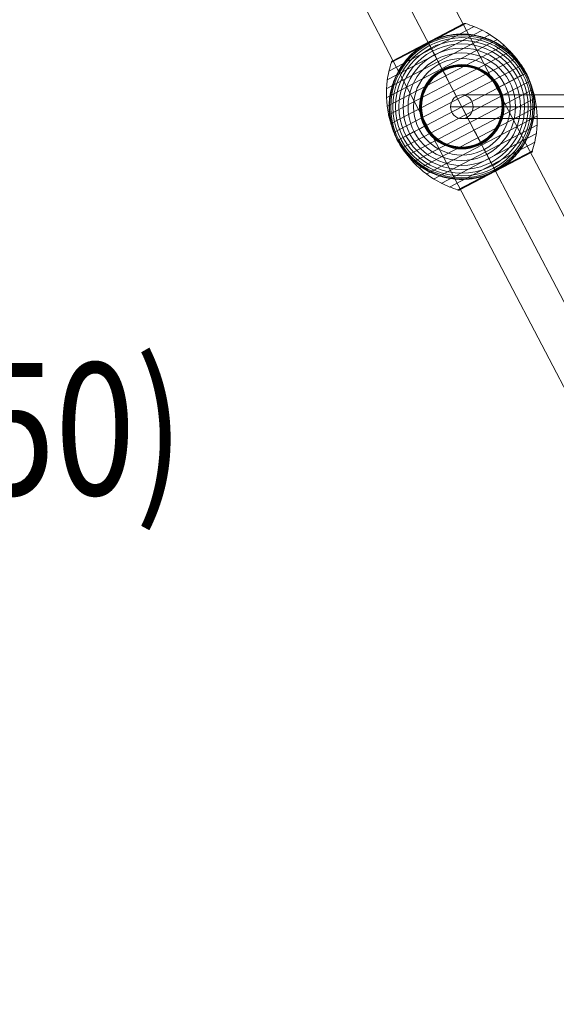
# Model space of a CAD drawing. Units: millimetres. Extents: x -6841 to 6909, y -3129 to 4921.
# Drawn here: x -581 to -175, y 1234 to 1980 of the extents above; entities that cross this region are included whole.
import ezdxf
from ezdxf.enums import TextEntityAlignment as Align

# ---------------------------------------------------------------- set-up
doc = ezdxf.new("R2010")
doc.units = ezdxf.units.MM
doc.header["$MEASUREMENT"] = 0
for name, color, linetype, lineweight in [('Level 8', 18, 'Continuous', 0), ('ropes2 - Level 25', 7, 'Continuous', 0), ('ropes2 - Level 27', 7, 'Continuous', 0), ('ropes2 - Level 41', 7, 'Continuous', 0)]:
    doc.layers.add(name, color=color, linetype=linetype, lineweight=lineweight)
doc.styles.add('Style-Calibri', font='calibri.ttf')

# ---------------------------------------------------------------- blocks, each defined once
blk = doc.blocks.new('From Smart Solid_168')
at = {"layer": 'ropes2 - Level 27', "color": 12, "linetype": 'Continuous', "lineweight": 13}
for p, q in [((347.78, 9), (-347.78, 9)), ((339.22, 0), (-356.33, 0)), ((356.33, 0), (-339.22, 0)), ((347.78, -9), (-347.78, -9))]:
    blk.add_line(p, q, dxfattribs=at)
for centre in [(-347.78, 0), (347.78, 0)]:
    blk.add_ellipse(centre, major_axis=(0, -9), ratio=0.950506, dxfattribs=at)
blk = doc.blocks.new('From Smart Solid_178')
at = {"layer": 'ropes2 - Level 25', "color": 156, "linetype": 'Continuous', "lineweight": 13}
for p, q in [((-506.36, 902.5), (438.64, -902.5)), ((-472.5, 902.5), (472.5, -902.5)), ((-472.5, 902.5), (472.5, -902.5)), ((-438.64, 902.5), (506.36, -902.5))]:
    blk.add_line(p, q, dxfattribs=at)
blk = doc.blocks.new('From Smart Solid_217')
at = {"layer": 'ropes2 - Level 41', "color": 7, "lineweight": 13}
for p, q in [((9.4, 60.82), (-55.34, 26.92)), ((3.03, 63.01), (-53.51, 33.41)), ((1.58, 62.9), (-52.6, 34.54)), ((1.54, 62.89), (-52.56, 34.56)), ((1.53, 62.88), (-52.55, 34.57)), ((1.52, 62.88), (-52.54, 34.57)), ((1.51, 62.87), (-52.53, 34.58)), ((1.51, 62.87), (-52.53, 34.58)), ((1.56, 62.9), (-25.51, 48.72)), ((1.57, 62.9), (-25.51, 48.72)), ((1.55, 62.89), (-25.51, 48.72)), ((1.55, 62.89), (-25.51, 48.72)), ((1.73, 62.97), (-25.5, 48.71)), ((1.89, 63.02), (-25.49, 48.69)), ((2.05, 63.06), (-25.47, 48.65)), ((2.21, 63.09), (-25.45, 48.6)), ((2.38, 63.1), (-25.42, 48.55)), ((2.54, 63.1), (-25.38, 48.48)), ((2.71, 63.08), (-25.34, 48.4)), ((2.87, 63.05), (-25.29, 48.31)), ((21.43, 54.8), (-57.24, 13.61)), ((15.56, 58.08), (-56.59, 20.3)), ((27.01, 51), (-57.3, 6.86)), ((32.23, 46.72), (-56.76, 0.13)), ((-25.29, 48.31), (-53.45, 33.56)), ((-25.34, 48.4), (-53.38, 33.71)), ((-25.38, 48.48), (-53.3, 33.86)), ((-25.42, 48.55), (-53.21, 33.99)), ((-25.45, 48.6), (-53.11, 34.12)), ((-25.47, 48.65), (-52.99, 34.24)), ((-25.49, 48.69), (-52.87, 34.35)), ((-25.5, 48.71), (-52.74, 34.45)), ((-25.51, 48.72), (-52.59, 34.55)), ((-25.51, 48.72), (-52.58, 34.55)), ((-25.51, 48.72), (-52.57, 34.56)), ((-25.51, 48.72), (-52.57, 34.56)), ((37.03, 42.01), (-55.63, -6.5)), ((41.41, 36.87), (-53.89, -13.03)), ((45.32, 31.34), (-51.58, -19.39)), ((48.72, 25.51), (-48.72, -25.51)), ((51.58, 19.39), (-45.32, -31.35)), ((53.89, 13.03), (-41.41, -36.87)), ((55.63, 6.5), (-37.03, -42.01)), ((56.76, -0.13), (-32.23, -46.72)), ((57.3, -6.86), (-27.01, -51)), ((57.24, -13.61), (-21.43, -54.8)), ((56.59, -20.3), (-15.56, -58.08)), ((55.34, -26.92), (-9.4, -60.82)), ((53.51, -33.41), (-3.03, -63.01)), ((52.53, -34.58), (-1.51, -62.87)), ((53.45, -33.57), (25.29, -48.31)), ((53.38, -33.73), (25.34, -48.4)), ((53.29, -33.88), (25.39, -48.49)), ((53.19, -34.02), (25.42, -48.56)), ((53.08, -34.16), (25.45, -48.62)), ((52.96, -34.28), (25.48, -48.66)), ((52.82, -34.39), (25.5, -48.7)), ((52.68, -34.49), (25.51, -48.72)), ((25.29, -48.31), (-2.86, -63.05)), ((25.34, -48.4), (-2.69, -63.08)), ((25.39, -48.49), (-2.52, -63.1)), ((25.42, -48.56), (-2.34, -63.1)), ((25.45, -48.62), (-2.17, -63.08)), ((25.48, -48.66), (-2, -63.05)), ((25.5, -48.7), (-1.83, -63)), ((25.51, -48.72), (-1.67, -62.94))]:
    blk.add_line(p, q, dxfattribs=at)
at = {"layer": 'ropes2 - Level 41', "color": 7, "lineweight": 13, "extrusion": (0, 0, -1)}
for radius, start, end in [(54.7, 0, 359.99999), (53.8, 0, 359.99999), (52.3, 0, 359.99999), (50.22, 0, 359.99999), (47.59, 0, 359.99999), (55, 254.14589, 50.58588), (44.42, 0, 359.99999), (40.72, 0, 359.99999), (36.54, 0, 359.99999), (31.91, 0, 359.99999), (31.78, 0, 359.99999), (31.64, 0, 359.99999), (31.5, 0, 359.99999), (31.34, 0, 359.99999), (31.18, 0, 359.99999), (31.02, 0, 359.99999), (30.85, 0, 359.99999), (30.67, 0, 359.99999), (30.5, 0, 359.99999), (55, 151.72823, 153.00355), (55, 331.72823, 333.00355)]:
    blk.add_arc((0, 0), radius, start, end, dxfattribs=at)
at = {"layer": 'ropes2 - Level 41', "color": 7, "lineweight": 13}
blk.add_arc((0, 0), 55, 309.41412, 105.85411, dxfattribs=at)
for points in [[(1.58, 62.9), (1.55, 62.89), (1.53, 62.88), (1.51, 62.87)], [(-15.02, 52.91), (-16.08, 52.61), (-17.12, 52.28), (-18.16, 51.91)], [(-25.51, 48.72), (-25.51, 48.72), (-25.51, 48.72), (-25.51, 48.73)], [(-25.51, 48.72), (-25.51, 48.72), (-25.51, 48.72), (-25.51, 48.73)], [(-32.32, 44.5), (-33.21, 43.85), (-34.08, 43.18), (-34.92, 42.49)], [(-52.6, 34.54), (-52.57, 34.56), (-52.55, 34.57), (-52.53, 34.58)], [(48.44, 26.05), (48.53, 25.87), (48.63, 25.69), (48.72, 25.51)], [(48.72, 25.51), (48.82, 25.33), (48.91, 25.15), (49.01, 24.97)], [(-48.72, -25.51), (-48.82, -25.33), (-48.91, -25.15), (-49.01, -24.97)], [(-48.44, -26.05), (-48.53, -25.87), (-48.63, -25.69), (-48.72, -25.51)], [(32.32, -44.5), (33.21, -43.85), (34.07, -43.18), (34.92, -42.49)], [(15.02, -52.91), (16.08, -52.61), (17.12, -52.28), (18.16, -51.91)], [(25.51, -48.73), (25.51, -48.73), (25.51, -48.73), (25.51, -48.72)]]:
    blk.add_open_spline(points, degree=3, dxfattribs=at)
for points, knots in [([(3.03, 63.01), (2.91, 63.05), (2.78, 63.07), (2.64, 63.09), (2.42, 63.11), (2.19, 63.1), (1.97, 63.04), (1.84, 63.01), (1.7, 62.97), (1.58, 62.9)], [0, 0, 0, 0, 0.266126, 0.266126, 0.266126, 0.718955, 0.718955, 0.718955, 1, 1, 1, 1]), ([(48.43, 25.36), (45.18, 31.57), (41.03, 37.38), (36.21, 42.45), (30.38, 48.59), (23.42, 53.81), (15.9, 57.68), (11.74, 59.82), (7.35, 61.58), (2.86, 62.92)], [0, 0, 0, 0, 0.346668, 0.346668, 0.346668, 0.767353, 0.767353, 0.767353, 1, 1, 1, 1]), ([(-15.02, 52.91), (-13.4, 53.37), (-11.78, 53.75), (-8.54, 54.36), (-6.92, 54.59), (-3.68, 54.9), (-2.06, 54.98), (0.37, 55), (1.18, 54.99), (2.81, 54.93), (3.61, 54.89), (6.01, 54.69), (7.58, 54.5), (10.7, 53.97), (12.23, 53.64), (14.5, 53.06), (15.25, 52.85), (16.75, 52.39), (17.49, 52.15), (19.7, 51.37), (21.14, 50.8), (23.94, 49.54), (25.31, 48.85), (27.97, 47.38), (29.27, 46.59), (31.16, 45.32), (31.79, 44.89), (32.71, 44.22), (33.01, 43.99), (33.62, 43.53), (33.92, 43.29), (35.41, 42.11), (36.55, 41.12), (39.83, 38.04), (41.83, 35.84), (44.54, 32.29), (45.41, 31.07), (46.62, 29.18), (47.02, 28.54), (47.59, 27.57), (47.78, 27.25), (48.05, 26.76), (48.14, 26.6), (48.27, 26.36), (48.31, 26.28), (48.37, 26.17), (48.39, 26.14), (48.42, 26.09), (48.42, 26.08), (48.43, 26.06), (48.44, 26.05), (48.44, 26.05)], [0, 0, 0, 0, 0.0625, 0.0625, 0.125, 0.125, 0.1875, 0.1875, 0.21875, 0.21875, 0.25, 0.25, 0.3125, 0.3125, 0.375, 0.375, 0.40625, 0.40625, 0.4375, 0.4375, 0.5, 0.5, 0.5625, 0.5625, 0.625, 0.625, 0.65625, 0.65625, 0.671875, 0.671875, 0.6875, 0.6875, 0.75, 0.75, 0.875, 0.875, 0.9375, 0.9375, 0.96875, 0.96875, 0.984375, 0.984375, 0.992187, 0.992187, 0.996094, 0.996094, 0.998047, 0.998047, 0.999023, 0.999023, 1, 1, 1, 1]), ([(-25.75, 48.6), (-25.89, 48.52), (-26.03, 48.45), (-26.31, 48.3), (-26.45, 48.22), (-26.87, 47.99), (-27.15, 47.83), (-27.99, 47.35), (-28.55, 47.01), (-29.65, 46.33), (-30.19, 45.97), (-31.27, 45.25), (-31.8, 44.88), (-32.32, 44.5)], [0, 0, 0, 0, 0.0625, 0.0625, 0.125, 0.125, 0.25, 0.25, 0.5, 0.5, 0.75, 0.75, 1, 1, 1, 1]), ([(-25.27, 48.85), (-25.3, 48.83), (-25.35, 48.81), (-25.43, 48.77), (-25.51, 48.72), (-25.59, 48.68), (-25.67, 48.64), (-25.72, 48.61), (-25.75, 48.6)], [0, 0, 0, 0, 0.167609, 0.334088, 0.5, 0.665912, 0.832391, 1, 1, 1, 1]), ([(-25.51, 48.72), (-25.51, 48.72), (-25.39, 48.49), (-25.16, 48.05), (-24.6, 46.98), (-23.36, 44.62), (-21.55, 41.16), (-19.82, 37.85), (-17.51, 33.44), (-14.8, 28.27)], [0, 0, 0, 0, 0.175959, 0.175959, 0.175959, 0.596877, 0.596877, 0.596877, 1, 1, 1, 1]), ([(-25.24, 48.21), (-25.28, 48.29), (-25.32, 48.36), (-25.35, 48.43), (-25.41, 48.54), (-25.46, 48.62), (-25.48, 48.67), (-25.5, 48.7), (-25.51, 48.72), (-25.51, 48.72)], [0, 0, 0, 0, 0.266126, 0.266126, 0.266126, 0.718955, 0.718955, 0.718955, 1, 1, 1, 1]), ([(-18.16, 51.91), (-18.77, 51.7), (-19.37, 51.48), (-20.58, 51), (-21.18, 50.76), (-22.37, 50.25), (-22.96, 49.98), (-23.84, 49.57), (-24.13, 49.43), (-24.56, 49.21), (-24.7, 49.14), (-24.99, 48.99), (-25.13, 48.92), (-25.27, 48.85)], [0, 0, 0, 0, 0.25, 0.25, 0.5, 0.5, 0.75, 0.75, 0.875, 0.875, 0.9375, 0.9375, 1, 1, 1, 1]), ([(0, 0), (-3.25, 6.21), (-6.53, 12.48), (-9.66, 18.44), (-13.43, 25.66), (-17.07, 32.61), (-20.28, 38.73), (-22.06, 42.13), (-23.72, 45.32), (-25.24, 48.21)], [0, 0, 0, 0, 0.346668, 0.346668, 0.346668, 0.767353, 0.767353, 0.767353, 1, 1, 1, 1]), ([(-49.01, -24.97), (-49.01, -24.97), (-49.01, -24.96), (-49.02, -24.94), (-49.03, -24.92), (-49.05, -24.88), (-49.07, -24.84), (-49.13, -24.73), (-49.17, -24.65), (-49.29, -24.41), (-49.37, -24.24), (-49.61, -23.74), (-49.77, -23.4), (-50.24, -22.38), (-50.55, -21.69), (-51.12, -20.3), (-51.39, -19.6), (-51.91, -18.19), (-52.15, -17.48), (-53.29, -13.93), (-53.97, -11.02), (-54.63, -6.57), (-54.79, -5.07), (-54.93, -2.8), (-54.97, -2.03), (-55, -0.51), (-55, 0.25), (-54.96, 2.53), (-54.87, 4.05), (-54.56, 7.08), (-54.35, 8.59), (-53.78, 11.6), (-53.44, 13.11), (-52.82, 15.36), (-52.59, 16.11), (-52.11, 17.6), (-51.86, 18.34), (-50.5, 22), (-49.17, 24.83), (-46.79, 28.95), (-45.93, 30.29), (-44.54, 32.28), (-44.05, 32.93), (-43.3, 33.91), (-43.05, 34.23), (-42.53, 34.87), (-42.27, 35.19), (-40.94, 36.76), (-39.82, 37.97), (-37.46, 40.3), (-36.22, 41.42), (-34.92, 42.49)], [0, 0, 0, 0, 0.000977, 0.000977, 0.001953, 0.001953, 0.003906, 0.003906, 0.007813, 0.007813, 0.015625, 0.015625, 0.03125, 0.03125, 0.0625, 0.0625, 0.09375, 0.09375, 0.125, 0.125, 0.25, 0.25, 0.3125, 0.3125, 0.34375, 0.34375, 0.375, 0.375, 0.4375, 0.4375, 0.5, 0.5, 0.5625, 0.5625, 0.59375, 0.59375, 0.625, 0.625, 0.75, 0.75, 0.8125, 0.8125, 0.84375, 0.84375, 0.859375, 0.859375, 0.875, 0.875, 0.9375, 0.9375, 1, 1, 1, 1]), ([(-48.43, -25.36), (-51.68, -19.15), (-54.09, -12.42), (-55.52, -5.57), (-57.24, 2.72), (-57.57, 11.41), (-56.46, 19.79), (-55.85, 24.44), (-54.8, 29.05), (-53.34, 33.49)], [0, 0, 0, 0, 0.346668, 0.346668, 0.346668, 0.767353, 0.767353, 0.767353, 1, 1, 1, 1]), ([(-53.51, 33.41), (-53.47, 33.53), (-53.42, 33.65), (-53.35, 33.77), (-53.25, 33.97), (-53.1, 34.15), (-52.94, 34.3), (-52.83, 34.39), (-52.72, 34.47), (-52.6, 34.54)], [0, 0, 0, 0, 0.266126, 0.266126, 0.266126, 0.718955, 0.718955, 0.718955, 1, 1, 1, 1]), ([(-14.8, 28.27), (-14.73, 28.14), (-14.66, 27.99), (-14.57, 27.83), (-14.48, 27.66), (-14.38, 27.46), (-14.28, 27.27), (-14.23, 27.19), (-14.19, 27.1), (-14.15, 27.02)], [0, 0, 0, 0, 0.392469, 0.392469, 0.392469, 0.823101, 0.823101, 0.823101, 1, 1, 1, 1]), ([(48.72, 25.51), (48.72, 25.51), (48.5, 25.39), (48.05, 25.16), (46.99, 24.6), (44.62, 23.36), (41.16, 21.55), (37.85, 19.81), (33.44, 17.51), (28.27, 14.8)], [0, 0, 0, 0, 0.177007, 0.177007, 0.177007, 0.597389, 0.597389, 0.597389, 1, 1, 1, 1]), ([(49.01, 24.97), (49.01, 24.97), (49.01, 24.96), (49.02, 24.94), (49.03, 24.92), (49.05, 24.88), (49.07, 24.84), (49.13, 24.73), (49.17, 24.65), (49.29, 24.41), (49.37, 24.24), (49.61, 23.74), (49.77, 23.4), (50.24, 22.38), (50.55, 21.69), (51.12, 20.3), (51.39, 19.6), (51.91, 18.19), (52.15, 17.48), (53.29, 13.92), (53.97, 11.02), (54.63, 6.57), (54.79, 5.07), (54.93, 2.8), (54.97, 2.03), (55, 0.51), (55, -0.25), (54.96, -2.53), (54.87, -4.05), (54.56, -7.08), (54.35, -8.59), (53.78, -11.6), (53.44, -13.11), (52.82, -15.36), (52.59, -16.11), (52.11, -17.6), (51.86, -18.34), (50.5, -22), (49.17, -24.83), (46.79, -28.95), (45.93, -30.3), (44.54, -32.28), (44.05, -32.94), (43.3, -33.91), (43.05, -34.23), (42.53, -34.87), (42.27, -35.19), (40.94, -36.76), (39.82, -37.97), (37.46, -40.3), (36.22, -41.42), (34.92, -42.49)], [0, 0, 0, 0, 0.000977, 0.000977, 0.001953, 0.001953, 0.003906, 0.003906, 0.007813, 0.007813, 0.015625, 0.015625, 0.03125, 0.03125, 0.0625, 0.0625, 0.09375, 0.09375, 0.125, 0.125, 0.25, 0.25, 0.3125, 0.3125, 0.34375, 0.34375, 0.375, 0.375, 0.4375, 0.4375, 0.5, 0.5, 0.5625, 0.5625, 0.59375, 0.59375, 0.625, 0.625, 0.75, 0.75, 0.8125, 0.8125, 0.84375, 0.84375, 0.859375, 0.859375, 0.875, 0.875, 0.9375, 0.9375, 1, 1, 1, 1]), ([(53.34, -33.49), (54.8, -29.05), (55.85, -24.44), (56.46, -19.79), (57.57, -11.41), (57.24, -2.72), (55.52, 5.57), (54.09, 12.42), (51.68, 19.15), (48.43, 25.36)], [0, 0, 0, 0, 0.232647, 0.232647, 0.232647, 0.653332, 0.653332, 0.653332, 1, 1, 1, 1]), ([(28.27, 14.8), (28.14, 14.73), (27.99, 14.66), (27.83, 14.57), (27.66, 14.48), (27.46, 14.38), (27.27, 14.28), (27.19, 14.23), (27.1, 14.19), (27.02, 14.15)], [0, 0, 0, 0, 0.392469, 0.392469, 0.392469, 0.823101, 0.823101, 0.823101, 1, 1, 1, 1]), ([(25.24, -48.21), (23.72, -45.32), (22.06, -42.13), (20.28, -38.74), (17.07, -32.61), (13.43, -25.66), (9.66, -18.44), (6.53, -12.48), (3.25, -6.21), (0, 0)], [0, 0, 0, 0, 0.232647, 0.232647, 0.232647, 0.653332, 0.653332, 0.653332, 1, 1, 1, 1]), ([(-48.72, -25.51), (-48.72, -25.51), (-48.5, -25.39), (-48.05, -25.16), (-46.99, -24.6), (-44.62, -23.36), (-41.16, -21.55), (-37.85, -19.82), (-33.44, -17.51), (-28.27, -14.8)], [0, 0, 0, 0, 0.177007, 0.177007, 0.177007, 0.597389, 0.597389, 0.597389, 1, 1, 1, 1]), ([(-28.27, -14.8), (-28.14, -14.73), (-27.99, -14.66), (-27.83, -14.57), (-27.66, -14.48), (-27.46, -14.38), (-27.27, -14.28), (-27.19, -14.23), (-27.1, -14.19), (-27.02, -14.15)], [0, 0, 0, 0, 0.392469, 0.392469, 0.392469, 0.823101, 0.823101, 0.823101, 1, 1, 1, 1]), ([(15.02, -52.91), (13.4, -53.37), (11.78, -53.75), (8.54, -54.36), (6.92, -54.59), (3.68, -54.9), (2.06, -54.98), (-0.37, -55), (-1.18, -54.99), (-2.81, -54.93), (-3.61, -54.89), (-6.01, -54.69), (-7.58, -54.5), (-10.7, -53.97), (-12.23, -53.64), (-14.5, -53.06), (-15.25, -52.85), (-16.75, -52.39), (-17.49, -52.15), (-19.7, -51.37), (-21.14, -50.8), (-23.94, -49.54), (-25.31, -48.86), (-27.97, -47.38), (-29.27, -46.59), (-31.16, -45.32), (-31.79, -44.89), (-32.71, -44.22), (-33.01, -43.99), (-33.62, -43.53), (-33.92, -43.29), (-35.41, -42.11), (-36.55, -41.12), (-39.83, -38.04), (-41.83, -35.84), (-44.54, -32.29), (-45.41, -31.07), (-46.62, -29.18), (-47.02, -28.54), (-47.59, -27.57), (-47.78, -27.25), (-48.05, -26.76), (-48.14, -26.6), (-48.27, -26.36), (-48.31, -26.28), (-48.37, -26.17), (-48.39, -26.14), (-48.42, -26.09), (-48.42, -26.08), (-48.43, -26.06), (-48.44, -26.05), (-48.44, -26.05)], [0, 0, 0, 0, 0.0625, 0.0625, 0.125, 0.125, 0.1875, 0.1875, 0.21875, 0.21875, 0.25, 0.25, 0.3125, 0.3125, 0.375, 0.375, 0.40625, 0.40625, 0.4375, 0.4375, 0.5, 0.5, 0.5625, 0.5625, 0.625, 0.625, 0.65625, 0.65625, 0.671875, 0.671875, 0.6875, 0.6875, 0.75, 0.75, 0.875, 0.875, 0.9375, 0.9375, 0.96875, 0.96875, 0.984375, 0.984375, 0.992188, 0.992188, 0.996094, 0.996094, 0.998047, 0.998047, 0.999023, 0.999023, 1, 1, 1, 1]), ([(-2.86, -62.92), (-7.35, -61.59), (-11.74, -59.82), (-15.9, -57.68), (-23.42, -53.81), (-30.38, -48.59), (-36.21, -42.45), (-41.03, -37.38), (-45.18, -31.57), (-48.43, -25.36)], [0, 0, 0, 0, 0.232647, 0.232647, 0.232647, 0.653332, 0.653332, 0.653332, 1, 1, 1, 1]), ([(14.8, -28.27), (14.73, -28.14), (14.66, -27.99), (14.57, -27.83), (14.48, -27.66), (14.38, -27.46), (14.28, -27.27), (14.23, -27.19), (14.19, -27.1), (14.15, -27.02)], [0, 0, 0, 0, 0.392469, 0.392469, 0.392469, 0.823101, 0.823101, 0.823101, 1, 1, 1, 1]), ([(25.51, -48.72), (25.51, -48.72), (25.39, -48.5), (25.16, -48.05), (24.6, -46.99), (23.36, -44.63), (21.55, -41.16), (19.82, -37.85), (17.51, -33.44), (14.8, -28.27)], [0, 0, 0, 0, 0.176366, 0.176366, 0.176366, 0.597075, 0.597075, 0.597075, 1, 1, 1, 1]), ([(52.53, -34.58), (52.55, -34.57), (52.57, -34.56), (52.6, -34.54), (52.72, -34.47), (52.83, -34.39), (52.94, -34.3), (53.1, -34.15), (53.25, -33.97), (53.35, -33.77), (53.42, -33.65), (53.47, -33.53), (53.51, -33.41)], [0, 0, 0, 0, 0.049733, 0.049733, 0.049733, 0.316801, 0.316801, 0.316801, 0.747109, 0.747109, 0.747109, 1, 1, 1, 1]), ([(18.16, -51.91), (18.79, -51.69), (19.42, -51.46), (20.67, -50.97), (21.29, -50.71), (22.53, -50.18), (23.14, -49.9), (24.04, -49.46), (24.34, -49.32), (24.79, -49.09), (24.94, -49.02), (25.24, -48.87), (25.38, -48.79), (25.61, -48.67), (25.68, -48.63), (25.83, -48.56), (25.9, -48.52), (26.12, -48.4), (26.26, -48.32), (26.7, -48.08), (26.99, -47.92), (27.85, -47.43), (28.43, -47.09), (29.56, -46.38), (30.12, -46.02), (31.23, -45.27), (31.78, -44.89), (32.32, -44.5)], [0, 0, 0, 0, 0.125, 0.125, 0.25, 0.25, 0.375, 0.375, 0.4375, 0.4375, 0.46875, 0.46875, 0.5, 0.5, 0.515625, 0.515625, 0.53125, 0.53125, 0.5625, 0.5625, 0.625, 0.625, 0.75, 0.75, 0.875, 0.875, 1, 1, 1, 1]), ([(25.51, -48.73), (25.51, -48.73), (25.51, -48.72), (25.51, -48.72), (25.51, -48.72), (25.5, -48.7), (25.48, -48.67), (25.46, -48.62), (25.41, -48.54), (25.35, -48.43), (25.32, -48.36), (25.28, -48.29), (25.24, -48.21)], [0, 0, 0, 0, 0.049733, 0.049733, 0.049733, 0.316801, 0.316801, 0.316801, 0.747109, 0.747109, 0.747109, 1, 1, 1, 1]), ([(-1.51, -62.87), (-1.53, -62.88), (-1.55, -62.89), (-1.58, -62.91), (-1.7, -62.97), (-1.84, -63.01), (-1.97, -63.04), (-2.19, -63.1), (-2.42, -63.11), (-2.64, -63.09), (-2.78, -63.07), (-2.91, -63.05), (-3.03, -63.01)], [0, 0, 0, 0, 0.049733, 0.049733, 0.049733, 0.316801, 0.316801, 0.316801, 0.747109, 0.747109, 0.747109, 1, 1, 1, 1])]:
    blk.add_open_spline(points, degree=3, knots=knots, dxfattribs=at)
for p in [(48.72, 25.51), (-48.72, -25.51)]:
    blk.add_point(p, dxfattribs=at)
blk = doc.blocks.new('ropes2')
at = {"layer": 'ropes2 - Level 25', "color": 156, "linetype": 'Continuous', "lineweight": 13}
blk.add_blockref('From Smart Solid_178', (101.0815, 1249.6185), dxfattribs=at)
at = {"layer": 'ropes2 - Level 27', "color": 12, "linetype": 'Continuous', "lineweight": 13}
blk.add_blockref('From Smart Solid_168', (101.081, 1913.8925), dxfattribs=at)
at = {"layer": 'ropes2 - Level 41', "color": 7, "lineweight": 13}
blk.add_blockref('From Smart Solid_217', (-246.6965, 1913.8925), dxfattribs=at)

msp = doc.modelspace()

# ---------------------------------------------------------------- block references
at = {"layer": 'Level 8', "color": 7, "linetype": 'Continuous', "lineweight": 0}
msp.add_blockref('ropes2', (0, 0), dxfattribs=at)

# ---------------------------------------------------------------- texts
at = {"layer": 'Level 8', "color": 98, "linetype": 'Continuous', "lineweight": 0, "style": 'Style-Calibri', "width": 0.8}
msp.add_text('ROPE TWIST (MAX 1200) (FHOF 1850)', height=100, dxfattribs=at).set_placement((-1387.17, 1669.97), align=Align.MIDDLE_CENTER)

doc.saveas('drawing.dxf')
